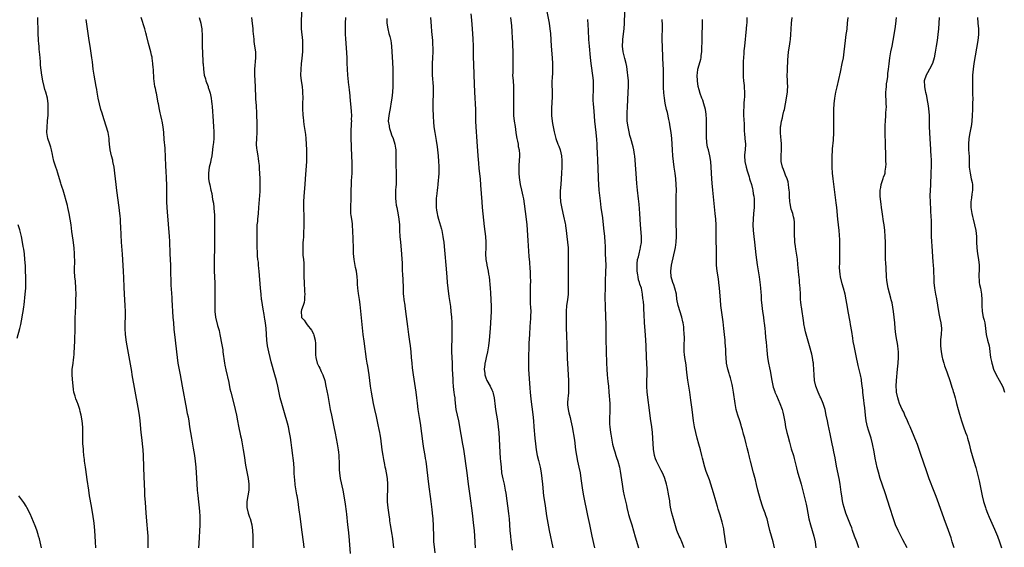
# Model space of a CAD drawing. Units: inches. Extents: x 2625000 to 2628000, y 1479000 to 1482000.
# Drawn here: x 2625415 to 2625757, y 1480009 to 1480192 of the extents above; entities that cross this region are included whole.
import ezdxf

# ---------------------------------------------------------------- set-up
doc = ezdxf.new("R2010")
doc.units = ezdxf.units.IN
doc.header["$MEASUREMENT"] = 0
doc.layers.add('LD26251479_10ft', color=100, linetype='Continuous')

msp = doc.modelspace()

# ---------------------------------------------------------------- linework, layer by layer
at = {"layer": 'LD26251479_10ft'}
for points, elevation in [([(2625512.97, 1480195), (2625512.86, 1480191), (2625512.92, 1480189), (2625513.31, 1480185), (2625513.38, 1480183), (2625513.3, 1480181), (2625513.12, 1480178.88), (2625512.91, 1480176.91), (2625512.73, 1480175), (2625512.68, 1480173), (2625512.89, 1480171), (2625513.19, 1480169), (2625513.36, 1480167.36), (2625513.38, 1480167), (2625513.41, 1480165), (2625513.37, 1480163.37), (2625513.37, 1480162.63), (2625513.39, 1480161), (2625513.47, 1480159.47), (2625513.51, 1480159), (2625513.6, 1480158.4), (2625513.7, 1480157), (2625513.84, 1480155.84), (2625514.28, 1480153), (2625514.36, 1480152.36), (2625514.51, 1480151), (2625514.63, 1480149), (2625514.7, 1480147), (2625514.73, 1480145), (2625514.69, 1480143), (2625514.31, 1480137), (2625514.16, 1480135), (2625513.77, 1480131), (2625513.66, 1480129), (2625513.67, 1480127), (2625513.81, 1480123.81), (2625513.82, 1480123), (2625513.8, 1480122.2), (2625513.81, 1480121), (2625513.78, 1480119.78), (2625513.74, 1480119), (2625513.64, 1480117), (2625513.53, 1480115.53), (2625513.51, 1480115), (2625513.51, 1480114.49), (2625513.41, 1480113), (2625513.44, 1480111.44), (2625513.47, 1480111), (2625513.51, 1480110.49), (2625513.68, 1480109), (2625513.78, 1480107.78), (2625513.82, 1480107), (2625513.85, 1480105), (2625513.86, 1480103), (2625513.89, 1480101), (2625513.93, 1480099.93), (2625513.99, 1480099), (2625514.1, 1480097.9), (2625514.14, 1480097), (2625514.09, 1480096.09), (2625514.09, 1480095), (2625513.93, 1480094.07), (2625513.56, 1480093), (2625513, 1480091.49), (2625512.84, 1480091), (2625512.95, 1480089.05), (2625512.95, 1480089), (2625513, 1480088.91), (2625513.9, 1480087.9), (2625514.45, 1480087), (2625515, 1480086.38), (2625516.53, 1480084.53), (2625517.18, 1480083.18), (2625517.25, 1480082.75), (2625517.69, 1480081), (2625517.83, 1480079.83), (2625517.88, 1480079), (2625517.89, 1480077), (2625517.91, 1480075.91), (2625517.96, 1480075), (2625518.48, 1480073), (2625519, 1480071.88), (2625519.32, 1480071.32), (2625519.87, 1480070.13), (2625520.42, 1480069), (2625521.05, 1480067), (2625521.5, 1480065), (2625522.14, 1480061.86), (2625522.66, 1480059), (2625522.99, 1480057), (2625523.37, 1480055), (2625524.27, 1480051), (2625524.72, 1480048.72), (2625525.43, 1480045), (2625525.74, 1480043), (2625525.84, 1480042.16), (2625525.94, 1480041), (2625525.96, 1480039.96), (2625526.03, 1480039), (2625526.02, 1480038.02), (2625526.07, 1480037), (2625526.08, 1480036.08), (2625526.15, 1480035), (2625526.4, 1480033), (2625527.3, 1480029), (2625527.65, 1480027), (2625528.1, 1480024.1), (2625528.45, 1480021.55), (2625528.62, 1480020.62), (2625529.01, 1480017), (2625529.23, 1480015.23), (2625529.47, 1480013), (2625529.93, 1480007)], 10960), ([(2625571.79, 1480194.21), (2625571.99, 1480191.99), (2625572.2, 1480189), (2625572.43, 1480185.57), (2625572.57, 1480183), (2625572.62, 1480181), (2625572.63, 1480179), (2625572.68, 1480177), (2625572.86, 1480173), (2625573.01, 1480167.01), (2625573.11, 1480165.11), (2625573.27, 1480163), (2625573.39, 1480161), (2625573.43, 1480159.43), (2625573.42, 1480157), (2625573.49, 1480155), (2625573.89, 1480149.89), (2625574.22, 1480145), (2625574.42, 1480142.42), (2625574.6, 1480140.6), (2625574.97, 1480137.03), (2625575.17, 1480134.83), (2625575.57, 1480129), (2625575.75, 1480127), (2625576.43, 1480120.43), (2625576.84, 1480117), (2625577.01, 1480115), (2625576.99, 1480112.99), (2625576.88, 1480111), (2625576.96, 1480109.04), (2625577.29, 1480107.29), (2625577.33, 1480107), (2625577.79, 1480105), (2625577.94, 1480103.94), (2625578.11, 1480103), (2625578.26, 1480101.74), (2625578.34, 1480100.34), (2625578.48, 1480099), (2625578.61, 1480097.39), (2625578.76, 1480095), (2625578.8, 1480092.8), (2625578.78, 1480091), (2625578.69, 1480089), (2625578.58, 1480087), (2625578.44, 1480085), (2625578.11, 1480081), (2625577.9, 1480079), (2625577.58, 1480077), (2625577.11, 1480075), (2625576.69, 1480073.31), (2625576.62, 1480073), (2625576.6, 1480072.6), (2625576.42, 1480071), (2625576.59, 1480069.41), (2625576.66, 1480069), (2625577, 1480067.9), (2625577.35, 1480067), (2625578.43, 1480065), (2625579, 1480063.83), (2625579.3, 1480063.3), (2625579.41, 1480063), (2625579.49, 1480062.51), (2625579.88, 1480061), (2625580, 1480060), (2625580.08, 1480059), (2625580.31, 1480057), (2625581.03, 1480053), (2625581.31, 1480051), (2625581.48, 1480049), (2625581.81, 1480042.19), (2625582, 1480040), (2625582.07, 1480039), (2625582.24, 1480037), (2625582.46, 1480035), (2625582.85, 1480032.85), (2625583.31, 1480031), (2625583.73, 1480029), (2625583.91, 1480027.91), (2625584.85, 1480020.85), (2625585.05, 1480019), (2625585.35, 1480015), (2625585.54, 1480013), (2625585.67, 1480011.67), (2625586.12, 1480008.12)], 11000), ([(2625598.12, 1480195), (2625598.94, 1480190.94), (2625599.24, 1480189), (2625599.39, 1480187.39), (2625599.63, 1480183), (2625599.99, 1480179), (2625600.11, 1480177), (2625600.1, 1480176.1), (2625600.14, 1480175), (2625600.13, 1480173.87), (2625599.95, 1480171.95), (2625599.92, 1480171), (2625599.92, 1480170.08), (2625599.89, 1480169), (2625599.94, 1480167.94), (2625599.95, 1480167), (2625599.94, 1480166.06), (2625599.97, 1480165), (2625599.91, 1480163.91), (2625599.71, 1480161), (2625599.74, 1480159), (2625600.01, 1480157), (2625600.14, 1480156.14), (2625600.74, 1480153.26), (2625600.82, 1480152.82), (2625601.31, 1480151), (2625602.02, 1480149), (2625602.3, 1480148.3), (2625602.77, 1480147), (2625603, 1480146.02), (2625603.19, 1480145), (2625603.3, 1480143.3), (2625603.3, 1480141), (2625603.27, 1480139), (2625603.16, 1480137), (2625602.98, 1480135), (2625602.8, 1480132.8), (2625602.76, 1480131), (2625602.9, 1480129), (2625603.35, 1480126.65), (2625603.98, 1480123.98), (2625604.49, 1480121.51), (2625604.58, 1480121), (2625604.63, 1480120.63), (2625604.9, 1480119), (2625605.14, 1480117), (2625605.35, 1480115), (2625605.51, 1480113), (2625605.59, 1480111), (2625605.6, 1480109), (2625605.59, 1480103), (2625605.56, 1480099), (2625605.5, 1480097), (2625605.31, 1480095), (2625605.02, 1480093), (2625604.84, 1480091), (2625604.82, 1480089), (2625604.9, 1480084.9), (2625604.96, 1480083), (2625605.12, 1480079), (2625605.25, 1480074.75), (2625605.41, 1480071), (2625605.61, 1480067), (2625605.66, 1480065), (2625605.63, 1480063.63), (2625605.64, 1480063), (2625605.51, 1480061.51), (2625605.49, 1480061), (2625605.35, 1480059), (2625605.37, 1480058.63), (2625605.51, 1480057), (2625605.82, 1480055.82), (2625605.97, 1480055), (2625606.2, 1480054.2), (2625606.49, 1480053), (2625606.91, 1480051), (2625607.7, 1480046.3), (2625608.14, 1480043), (2625608.43, 1480041), (2625608.82, 1480039), (2625609.26, 1480037), (2625609.66, 1480035), (2625609.98, 1480033), (2625610.53, 1480029), (2625610.88, 1480027), (2625612.24, 1480020.24), (2625612.93, 1480017.07), (2625613.77, 1480013), (2625614.7, 1480009)], 11020), ([(2625645.86, 1480009), (2625645.01, 1480011.01), (2625644.39, 1480012.39), (2625644.09, 1480013), (2625643.3, 1480015), (2625641.83, 1480019.83), (2625641.5, 1480021), (2625641.06, 1480023.06), (2625640.81, 1480024.81), (2625640.78, 1480025.22), (2625640.53, 1480027), (2625640.27, 1480028.27), (2625640.17, 1480029), (2625639.93, 1480030.07), (2625639.7, 1480031), (2625639.11, 1480033), (2625639, 1480033.32), (2625638.26, 1480035), (2625637.85, 1480035.85), (2625637.21, 1480037), (2625636.18, 1480039), (2625635.86, 1480039.86), (2625635.52, 1480041), (2625635.2, 1480043.2), (2625634.97, 1480047), (2625634.81, 1480049), (2625634.58, 1480051), (2625634.17, 1480053.83), (2625633.85, 1480055.85), (2625633.58, 1480058.42), (2625633.43, 1480059.43), (2625633.01, 1480063), (2625632.87, 1480065), (2625632.88, 1480067), (2625632.96, 1480069), (2625632.96, 1480071), (2625632.78, 1480075), (2625632.63, 1480079), (2625632.54, 1480081), (2625632.33, 1480084.33), (2625632.09, 1480087), (2625632.02, 1480088.02), (2625631.96, 1480089), (2625631.92, 1480090.08), (2625631.8, 1480091.8), (2625631.76, 1480093), (2625631.69, 1480094.31), (2625631.62, 1480095), (2625631.51, 1480095.51), (2625631.37, 1480097), (2625630.95, 1480099), (2625630.43, 1480100.43), (2625630.34, 1480101), (2625629.99, 1480101.99), (2625629.83, 1480103), (2625629.67, 1480103.67), (2625629.52, 1480105), (2625629.45, 1480107), (2625629.53, 1480107.53), (2625629.66, 1480109), (2625629.91, 1480109.91), (2625630.14, 1480111), (2625630.59, 1480112.59), (2625630.67, 1480113), (2625630.68, 1480113.32), (2625631, 1480114.93), (2625631.01, 1480115.01), (2625631.03, 1480117), (2625630.66, 1480121), (2625630.37, 1480125), (2625630.16, 1480128.16), (2625629.99, 1480129.99), (2625629.62, 1480133), (2625629.38, 1480135.38), (2625629.16, 1480138.84), (2625628.69, 1480145), (2625628.62, 1480145.38), (2625628.38, 1480147), (2625628.12, 1480148.12), (2625627.26, 1480151), (2625627, 1480152.06), (2625626.74, 1480153.26), (2625626.39, 1480155), (2625626.07, 1480157), (2625626.05, 1480157.95), (2625625.98, 1480159), (2625626.01, 1480160.01), (2625626.14, 1480161.86), (2625626.37, 1480167), (2625626.44, 1480169), (2625626.44, 1480171), (2625626.29, 1480173), (2625626.17, 1480173.83), (2625625.93, 1480175.94), (2625625.69, 1480177), (2625625.22, 1480178.78), (2625625.15, 1480179.15), (2625624.69, 1480181), (2625624.44, 1480183), (2625624.5, 1480185), (2625624.57, 1480185.43), (2625624.94, 1480189.06), (2625625.06, 1480190.94), (2625625.18, 1480194.82)], 11040), ([(2625441.58, 1480009), (2625441.51, 1480011), (2625441.41, 1480013), (2625441.26, 1480015), (2625441, 1480017.52), (2625440.58, 1480020.59), (2625440.03, 1480024.03), (2625439.56, 1480026.44), (2625439.47, 1480027), (2625439.17, 1480029), (2625438.67, 1480032.67), (2625438.14, 1480036.14), (2625438, 1480037), (2625437.7, 1480039), (2625437.64, 1480039.65), (2625437.48, 1480041), (2625437.33, 1480042.67), (2625437.3, 1480043.3), (2625437.16, 1480045), (2625437.11, 1480047), (2625437.15, 1480049), (2625437.12, 1480050.88), (2625436.91, 1480053), (2625436.56, 1480055), (2625436.21, 1480056.21), (2625436.08, 1480057), (2625435.64, 1480058.36), (2625435.37, 1480059), (2625435.24, 1480059.24), (2625435, 1480059.9), (2625434.65, 1480060.65), (2625434.46, 1480061.54), (2625434.03, 1480063), (2625433.88, 1480063.88), (2625433.51, 1480067.51), (2625433.38, 1480069), (2625433.41, 1480070.59), (2625433.43, 1480071), (2625433.53, 1480071.53), (2625433.72, 1480073), (2625433.85, 1480074.15), (2625434, 1480075), (2625434.1, 1480076.1), (2625434.26, 1480079), (2625434.31, 1480080.31), (2625434.39, 1480081.61), (2625434.41, 1480084.41), (2625434.44, 1480085.56), (2625434.44, 1480087), (2625434.45, 1480088.45), (2625434.54, 1480091), (2625434.63, 1480092.63), (2625434.72, 1480095), (2625434.76, 1480097), (2625434.73, 1480099), (2625434.52, 1480101.48), (2625434.33, 1480103), (2625434.21, 1480105), (2625434.21, 1480105.79), (2625434.3, 1480108.3), (2625434.3, 1480109), (2625434.27, 1480109.73), (2625434.24, 1480111), (2625434.06, 1480113), (2625433.72, 1480115.73), (2625433.33, 1480118.67), (2625433.04, 1480121), (2625432.76, 1480123), (2625432.4, 1480125), (2625431.94, 1480127), (2625431.75, 1480127.75), (2625430.26, 1480133), (2625429.95, 1480133.95), (2625429.65, 1480135), (2625429.48, 1480135.48), (2625429.04, 1480137), (2625428.42, 1480139), (2625428.06, 1480140.06), (2625427.77, 1480141), (2625427.1, 1480143.1), (2625426.7, 1480144.7), (2625426.56, 1480145.44), (2625426.23, 1480147), (2625425.95, 1480147.95), (2625425.61, 1480149), (2625424.91, 1480151), (2625424.6, 1480153), (2625424.68, 1480155), (2625424.87, 1480156.87), (2625424.88, 1480157.12), (2625425.05, 1480159.05), (2625425.13, 1480161), (2625425.08, 1480163), (2625424.8, 1480165), (2625424.28, 1480167), (2625423.98, 1480167.98), (2625423.72, 1480169), (2625423.26, 1480171), (2625422.91, 1480172.91), (2625422.65, 1480174.65), (2625422.46, 1480176.46), (2625422.4, 1480177.6), (2625422.29, 1480179), (2625422.16, 1480180.16), (2625422.12, 1480181), (2625422.01, 1480182.01), (2625421.93, 1480183), (2625421.85, 1480183.85), (2625421.76, 1480185), (2625421.62, 1480187.62), (2625421.44, 1480193)], 10910), ([(2625459.77, 1480009), (2625459.8, 1480011), (2625459.75, 1480013), (2625459.59, 1480015.59), (2625459.46, 1480017), (2625459.15, 1480021), (2625458.82, 1480024.82), (2625458.67, 1480027), (2625458.6, 1480028.6), (2625458.42, 1480033.58), (2625458.27, 1480037), (2625458.18, 1480041), (2625458.07, 1480043), (2625457.86, 1480045), (2625457.69, 1480046.31), (2625457.37, 1480049), (2625457, 1480053), (2625456.74, 1480055), (2625456.3, 1480057.7), (2625455.3, 1480063.3), (2625454.27, 1480069), (2625454.09, 1480070.09), (2625453.2, 1480075.2), (2625452.32, 1480080.32), (2625451.97, 1480083), (2625451.82, 1480085), (2625451.8, 1480087), (2625451.88, 1480089), (2625451.9, 1480091), (2625451.82, 1480093), (2625451.52, 1480097), (2625451.42, 1480099.42), (2625451.33, 1480102.67), (2625451.22, 1480105), (2625450.84, 1480110.84), (2625450.55, 1480115), (2625450.4, 1480117.6), (2625450.3, 1480120.3), (2625450.2, 1480121.8), (2625450.15, 1480123), (2625450.09, 1480124.09), (2625449.99, 1480125), (2625449.76, 1480127), (2625448.94, 1480132.94), (2625448.67, 1480135), (2625448.22, 1480139), (2625447.95, 1480141), (2625447.57, 1480143), (2625447.47, 1480143.47), (2625447.07, 1480145), (2625446.6, 1480147), (2625446.37, 1480149), (2625446.26, 1480150.26), (2625446.22, 1480151), (2625445.87, 1480153), (2625445.25, 1480155.25), (2625444.52, 1480157.48), (2625444.03, 1480159), (2625443.8, 1480159.8), (2625443.41, 1480161), (2625442.86, 1480163), (2625442.46, 1480165), (2625442.13, 1480167), (2625441.95, 1480167.95), (2625441.77, 1480169), (2625441.36, 1480171), (2625440.99, 1480173), (2625440.75, 1480175), (2625440.48, 1480177.52), (2625440.29, 1480179), (2625439.6, 1480183), (2625439.3, 1480185), (2625438.3, 1480192.3)], 10920), ([(2625477.42, 1480009), (2625477.51, 1480010.49), (2625477.84, 1480017), (2625477.83, 1480018.17), (2625477.84, 1480019), (2625477.82, 1480019.82), (2625477.68, 1480021.68), (2625477.1, 1480027.1), (2625476.96, 1480028.96), (2625476.72, 1480033.28), (2625476.6, 1480035), (2625476.44, 1480037), (2625476.24, 1480039), (2625475.98, 1480041), (2625475.57, 1480043.57), (2625474.94, 1480047), (2625474.6, 1480049), (2625474.3, 1480051), (2625473.97, 1480053), (2625473.74, 1480054.26), (2625473.49, 1480055.49), (2625473.21, 1480057), (2625471.66, 1480065), (2625470.97, 1480068.97), (2625470.22, 1480073), (2625469.92, 1480075), (2625469.68, 1480077), (2625469.23, 1480081), (2625468.85, 1480084.85), (2625468.66, 1480087), (2625468.51, 1480089), (2625468.16, 1480095), (2625468.07, 1480096.07), (2625468.01, 1480097), (2625467.84, 1480099), (2625467.8, 1480099.8), (2625467.75, 1480101), (2625467.71, 1480105), (2625467.66, 1480107), (2625467.47, 1480111), (2625467.32, 1480115.32), (2625467.23, 1480117), (2625466.52, 1480125.48), (2625466.36, 1480127), (2625466.22, 1480129), (2625466.23, 1480131), (2625466.29, 1480133), (2625466.28, 1480135), (2625466.19, 1480137), (2625466.01, 1480140.01), (2625465.96, 1480141), (2625465.83, 1480145), (2625465.71, 1480147), (2625465.66, 1480147.66), (2625465.35, 1480150.65), (2625465.18, 1480153), (2625464.98, 1480155), (2625464.63, 1480157), (2625464.53, 1480157.47), (2625464.18, 1480159), (2625463.93, 1480159.93), (2625463.71, 1480161), (2625463.32, 1480163), (2625463.29, 1480163.29), (2625462.66, 1480166.66), (2625462.54, 1480167), (2625462.3, 1480168.3), (2625462.12, 1480169), (2625461.77, 1480171.77), (2625461.71, 1480173), (2625461.64, 1480173.64), (2625461.59, 1480175), (2625461.53, 1480175.53), (2625461.44, 1480177), (2625461.21, 1480178.79), (2625461.15, 1480179.15), (2625461, 1480179.87), (2625460.72, 1480181), (2625459.89, 1480183.89), (2625459.22, 1480186.78), (2625459, 1480187.66), (2625458.63, 1480189), (2625457.39, 1480193)], 10930), ([(2625477.49, 1480193), (2625478.04, 1480191), (2625478.19, 1480190.19), (2625478.38, 1480189), (2625478.43, 1480188.43), (2625478.52, 1480187), (2625478.55, 1480182.55), (2625478.6, 1480181), (2625478.79, 1480177.21), (2625478.84, 1480176.84), (2625478.94, 1480175), (2625479.26, 1480173), (2625479.68, 1480171.68), (2625479.83, 1480171), (2625480.56, 1480169), (2625480.66, 1480168.66), (2625481, 1480167.71), (2625481.24, 1480167), (2625481.32, 1480166.68), (2625481.66, 1480165), (2625481.78, 1480163.79), (2625481.89, 1480163), (2625481.97, 1480162.03), (2625482.33, 1480157), (2625482.5, 1480155), (2625482.61, 1480153.39), (2625482.62, 1480153), (2625482.6, 1480152.6), (2625482.56, 1480151), (2625482.43, 1480149.57), (2625482.25, 1480148.25), (2625482.01, 1480145.99), (2625481.84, 1480145), (2625481.5, 1480143.5), (2625481.37, 1480142.63), (2625480.93, 1480141), (2625480.69, 1480139), (2625480.78, 1480137), (2625481, 1480135.67), (2625481.16, 1480134.84), (2625481.55, 1480133), (2625481.84, 1480131.84), (2625482.16, 1480129.84), (2625482.49, 1480128.49), (2625482.63, 1480127), (2625482.7, 1480125.3), (2625482.76, 1480124.76), (2625482.81, 1480116.81), (2625482.77, 1480113), (2625482.65, 1480109), (2625482.65, 1480107), (2625482.72, 1480105), (2625482.9, 1480100.9), (2625482.94, 1480099), (2625482.92, 1480091), (2625483.11, 1480089), (2625483.86, 1480086.14), (2625484.41, 1480084.41), (2625484.71, 1480083), (2625485.36, 1480079.36), (2625485.65, 1480077.65), (2625485.75, 1480077), (2625486.29, 1480073), (2625486.39, 1480072.39), (2625486.71, 1480070.71), (2625487.73, 1480066.27), (2625488.18, 1480064.18), (2625488.46, 1480063), (2625489.38, 1480059.38), (2625489.96, 1480057), (2625490.42, 1480055), (2625490.82, 1480053), (2625491.16, 1480051.16), (2625491.83, 1480047.83), (2625492.02, 1480047), (2625492.28, 1480045.72), (2625492.78, 1480043), (2625493.09, 1480041), (2625493.6, 1480037.6), (2625493.89, 1480035.89), (2625494.44, 1480033), (2625494.74, 1480031), (2625494.77, 1480029), (2625494.42, 1480027), (2625494, 1480025), (2625493.98, 1480023), (2625494.49, 1480021), (2625495, 1480019.58), (2625495.17, 1480019.17), (2625495.77, 1480017), (2625496.02, 1480015), (2625496.1, 1480013), (2625496.11, 1480011), (2625496.11, 1480009)], 10940), ([(2625513.89, 1480009), (2625513.76, 1480010.24), (2625513.17, 1480015.17), (2625512.68, 1480019), (2625512.13, 1480023), (2625511.83, 1480025), (2625511.49, 1480027), (2625511.4, 1480027.4), (2625510.86, 1480030.86), (2625510.66, 1480032.66), (2625510.59, 1480033.41), (2625510.49, 1480035), (2625510.42, 1480036.42), (2625510.3, 1480038.3), (2625510.13, 1480040.13), (2625510.04, 1480041), (2625509.7, 1480043.7), (2625509.46, 1480045.46), (2625509.2, 1480047.2), (2625508.88, 1480049), (2625508.45, 1480051), (2625508.16, 1480052.16), (2625507.93, 1480053), (2625507.36, 1480055), (2625506.13, 1480059), (2625505.59, 1480061), (2625504.75, 1480065), (2625504.27, 1480067), (2625503.75, 1480069), (2625502.47, 1480073.53), (2625502.09, 1480075), (2625501.61, 1480077), (2625501.24, 1480079), (2625501, 1480081), (2625500.7, 1480085), (2625500.5, 1480087), (2625500.3, 1480088.3), (2625500.21, 1480089), (2625500.05, 1480089.95), (2625499.71, 1480091.71), (2625499.26, 1480094.74), (2625499.17, 1480095.17), (2625498.97, 1480096.97), (2625498.77, 1480099), (2625498.26, 1480105), (2625498.18, 1480105.82), (2625498.1, 1480107), (2625498.05, 1480108.05), (2625497.9, 1480109), (2625497.73, 1480110.27), (2625497.68, 1480111.68), (2625497.58, 1480113), (2625497.56, 1480115.56), (2625497.61, 1480118.39), (2625497.56, 1480119.56), (2625497.66, 1480121), (2625497.82, 1480122.18), (2625497.86, 1480123), (2625498.08, 1480125), (2625498.23, 1480127), (2625498.6, 1480132.6), (2625498.68, 1480135), (2625498.68, 1480137), (2625498.58, 1480139), (2625498.45, 1480140.45), (2625498.37, 1480141.63), (2625498.22, 1480143), (2625498.04, 1480144.04), (2625497.93, 1480145), (2625497.75, 1480146.25), (2625497.61, 1480147), (2625497.54, 1480147.54), (2625497.43, 1480149), (2625497.45, 1480151), (2625497.57, 1480153), (2625497.6, 1480154.4), (2625497.67, 1480155.67), (2625497.6, 1480157), (2625497.49, 1480158.51), (2625497.49, 1480159), (2625497.46, 1480159.46), (2625497.37, 1480162.63), (2625497.28, 1480163.28), (2625497.2, 1480165), (2625497.06, 1480169), (2625496.91, 1480171), (2625496.77, 1480173.23), (2625496.81, 1480175), (2625497.17, 1480179), (2625497.13, 1480181), (2625496.86, 1480183), (2625496.63, 1480184.63), (2625496.56, 1480185.44), (2625496.25, 1480188.25), (2625496.19, 1480189), (2625495.87, 1480191.87), (2625495.75, 1480193)], 10950), ([(2625545, 1480009), (2625544.83, 1480011), (2625544.59, 1480013), (2625544.52, 1480013.48), (2625544.27, 1480015), (2625543.92, 1480017), (2625543.71, 1480018.29), (2625543.61, 1480019), (2625543.57, 1480019.57), (2625543.1, 1480022.9), (2625542.9, 1480024.9), (2625542.87, 1480027), (2625542.93, 1480029), (2625542.94, 1480031), (2625542.83, 1480033), (2625542.51, 1480035), (2625542.23, 1480036.23), (2625542.09, 1480037), (2625541.88, 1480037.88), (2625541.57, 1480039.57), (2625541.34, 1480041), (2625541.03, 1480043), (2625540.49, 1480047), (2625540.3, 1480048.3), (2625540.17, 1480049), (2625539.96, 1480050.04), (2625539.66, 1480051.66), (2625539, 1480054.58), (2625538.41, 1480057), (2625537.96, 1480059), (2625537.59, 1480061), (2625537.27, 1480063), (2625536.99, 1480065), (2625536.75, 1480067), (2625536.48, 1480069), (2625535.98, 1480071.98), (2625535.8, 1480073), (2625535.58, 1480074.42), (2625534.7, 1480080.7), (2625534.43, 1480083), (2625533.37, 1480093.37), (2625533.12, 1480095.12), (2625532.78, 1480097.22), (2625532.58, 1480099), (2625532.49, 1480100.49), (2625532.45, 1480101.55), (2625532.33, 1480103), (2625532.04, 1480105), (2625531.8, 1480106.2), (2625531.32, 1480109), (2625531.1, 1480111.1), (2625531, 1480113), (2625530.79, 1480119), (2625530.71, 1480120.71), (2625530.65, 1480121.35), (2625530.44, 1480123), (2625530.23, 1480124.23), (2625530.17, 1480125), (2625530.16, 1480125.84), (2625530.1, 1480127), (2625530.26, 1480130.26), (2625530.29, 1480132.29), (2625530.29, 1480133), (2625530.33, 1480135), (2625530.39, 1480136.39), (2625530.48, 1480137.52), (2625530.55, 1480139), (2625530.59, 1480140.59), (2625530.61, 1480141), (2625530.57, 1480143), (2625530.49, 1480144.49), (2625530.35, 1480148.35), (2625530.22, 1480151), (2625530.2, 1480152.2), (2625530.2, 1480153), (2625530.4, 1480156.4), (2625530.43, 1480157), (2625530.41, 1480157.59), (2625530.43, 1480159), (2625530.36, 1480160.36), (2625530.21, 1480161.79), (2625530.02, 1480164.02), (2625529.72, 1480167), (2625529.63, 1480167.63), (2625529.5, 1480169), (2625529.44, 1480169.44), (2625529.11, 1480173), (2625528.96, 1480175), (2625528.86, 1480177.14), (2625528.81, 1480179), (2625528.72, 1480180.72), (2625528.38, 1480185.62), (2625528.3, 1480187), (2625528.22, 1480189), (2625528.26, 1480191), (2625528.37, 1480193)], 10970), ([(2625542.57, 1480192.57), (2625542.65, 1480191), (2625542.99, 1480188.99), (2625543.36, 1480187.36), (2625543.66, 1480186.34), (2625543.96, 1480185), (2625544.08, 1480184.08), (2625544.26, 1480183), (2625544.41, 1480181), (2625544.6, 1480177.4), (2625544.69, 1480175), (2625544.7, 1480171), (2625544.68, 1480169), (2625544.56, 1480167), (2625544.33, 1480165), (2625544.05, 1480163), (2625543.9, 1480162.1), (2625543.29, 1480159), (2625543.13, 1480157), (2625543.38, 1480155.38), (2625543.42, 1480155), (2625543.58, 1480154.42), (2625544.03, 1480153), (2625544.28, 1480152.28), (2625544.76, 1480151), (2625545.37, 1480149), (2625545.59, 1480147.59), (2625545.69, 1480147), (2625545.78, 1480145), (2625545.79, 1480141), (2625545.82, 1480139.82), (2625545.83, 1480138.17), (2625545.86, 1480137), (2625545.82, 1480135), (2625545.77, 1480134.23), (2625545.68, 1480133), (2625545.62, 1480131.62), (2625545.62, 1480131), (2625545.68, 1480130.32), (2625545.74, 1480129), (2625545.87, 1480127.87), (2625546.03, 1480127), (2625546.52, 1480124.52), (2625546.78, 1480123), (2625546.97, 1480121), (2625547.05, 1480119), (2625547.16, 1480117), (2625547.34, 1480115), (2625547.72, 1480111), (2625547.86, 1480109), (2625547.9, 1480107.9), (2625547.94, 1480106.06), (2625547.97, 1480105), (2625548.04, 1480104.04), (2625548.15, 1480101.85), (2625548.21, 1480101), (2625548.25, 1480100.25), (2625548.25, 1480099), (2625548.32, 1480097), (2625548.37, 1480096.37), (2625548.55, 1480095), (2625548.86, 1480093.14), (2625548.88, 1480092.88), (2625549.14, 1480091), (2625549.75, 1480085.75), (2625550.11, 1480083), (2625550.5, 1480080.5), (2625550.71, 1480079), (2625550.92, 1480077), (2625551.08, 1480075), (2625551.28, 1480073), (2625551.46, 1480071.46), (2625551.81, 1480069), (2625552.71, 1480063), (2625552.94, 1480061.06), (2625553.12, 1480059.12), (2625553.36, 1480057), (2625553.6, 1480055.6), (2625553.81, 1480054.19), (2625554.18, 1480052.18), (2625554.66, 1480048.66), (2625555.11, 1480045), (2625555.37, 1480043.37), (2625555.81, 1480041), (2625555.96, 1480039.95), (2625556.11, 1480039), (2625557.07, 1480031), (2625557.84, 1480025), (2625558.24, 1480022.24), (2625558.39, 1480021), (2625558.55, 1480019), (2625558.65, 1480016.65), (2625558.77, 1480012.77), (2625558.86, 1480011), (2625559, 1480009.3), (2625559.22, 1480007.22)], 10980), ([(2625557.82, 1480193), (2625557.99, 1480189.99), (2625558.15, 1480188.15), (2625558.28, 1480187), (2625558.41, 1480185), (2625558.54, 1480181), (2625558.5, 1480179), (2625558.38, 1480177), (2625558.31, 1480175), (2625558.38, 1480173), (2625558.69, 1480169), (2625558.73, 1480167), (2625558.57, 1480163), (2625558.56, 1480161.44), (2625558.65, 1480158.65), (2625558.77, 1480156.77), (2625558.96, 1480155), (2625559.25, 1480153), (2625559.59, 1480151), (2625559.69, 1480150.31), (2625560.06, 1480148.06), (2625560.19, 1480147), (2625560.4, 1480145), (2625560.57, 1480143), (2625560.68, 1480141.32), (2625560.68, 1480139), (2625560.6, 1480137.4), (2625560.47, 1480136.47), (2625560.32, 1480135), (2625560.17, 1480133.83), (2625560.04, 1480133), (2625559.93, 1480131.93), (2625559.8, 1480131), (2625559.73, 1480130.27), (2625559.7, 1480129), (2625559.78, 1480127.78), (2625559.78, 1480127), (2625559.88, 1480126.12), (2625560.05, 1480125), (2625560.24, 1480124.24), (2625560.52, 1480123), (2625561.55, 1480119.55), (2625561.69, 1480119), (2625562.1, 1480117), (2625562.19, 1480116.19), (2625562.38, 1480115), (2625562.53, 1480113.47), (2625562.72, 1480111), (2625563.09, 1480107), (2625563.4, 1480103), (2625563.57, 1480101), (2625563.79, 1480099), (2625564.17, 1480096.17), (2625564.67, 1480092.67), (2625564.87, 1480091), (2625565.04, 1480089), (2625565.14, 1480087.14), (2625565.18, 1480085.18), (2625565.17, 1480083.17), (2625565.12, 1480081), (2625565.05, 1480079), (2625565.05, 1480077), (2625565.24, 1480073), (2625565.31, 1480071), (2625565.48, 1480067.48), (2625565.57, 1480066.43), (2625565.65, 1480065), (2625565.77, 1480063.77), (2625565.91, 1480063), (2625566.02, 1480062.02), (2625566.2, 1480061), (2625566.26, 1480060.26), (2625566.6, 1480057), (2625567.01, 1480054.99), (2625567.5, 1480053), (2625567.75, 1480051.75), (2625567.89, 1480051), (2625568.32, 1480048.32), (2625568.93, 1480044.93), (2625569.21, 1480043.21), (2625570.37, 1480035), (2625570.85, 1480031), (2625571.47, 1480027), (2625572.26, 1480021), (2625572.74, 1480016.74), (2625572.92, 1480015), (2625573.08, 1480013), (2625573.31, 1480009)], 10990), ([(2625585.55, 1480193), (2625585.78, 1480191), (2625585.83, 1480190.17), (2625586, 1480188), (2625586.09, 1480185.91), (2625586.21, 1480184.21), (2625586.38, 1480180.38), (2625586.4, 1480179), (2625586.39, 1480177), (2625586.3, 1480175), (2625586.29, 1480173.71), (2625586.27, 1480173), (2625586.41, 1480171), (2625586.59, 1480169), (2625586.62, 1480167), (2625586.58, 1480165.42), (2625586.58, 1480164.58), (2625586.54, 1480161.46), (2625586.57, 1480160.57), (2625586.58, 1480159), (2625586.81, 1480157), (2625587.16, 1480155.16), (2625587.42, 1480153), (2625587.58, 1480151.58), (2625587.7, 1480151), (2625587.99, 1480150.01), (2625588.16, 1480149), (2625588.25, 1480148.25), (2625588.57, 1480147), (2625588.63, 1480145.37), (2625588.63, 1480145), (2625588.42, 1480141.58), (2625588.4, 1480141), (2625588.43, 1480140.43), (2625588.42, 1480139), (2625588.54, 1480137.46), (2625588.64, 1480136.63), (2625588.92, 1480135), (2625589.39, 1480133), (2625589.81, 1480131), (2625589.99, 1480129.99), (2625590.26, 1480128.26), (2625590.96, 1480123), (2625591.16, 1480121), (2625591.53, 1480115.53), (2625591.83, 1480111.83), (2625591.95, 1480110.05), (2625592.12, 1480108.12), (2625592.25, 1480105.75), (2625592.31, 1480105), (2625592.41, 1480103), (2625592.44, 1480101.56), (2625592.43, 1480101), (2625592.39, 1480100.39), (2625592.34, 1480097.66), (2625592.31, 1480097), (2625592.35, 1480096.35), (2625592.36, 1480095), (2625592.41, 1480093.59), (2625592.51, 1480092.51), (2625592.54, 1480091), (2625592.5, 1480089.5), (2625592.5, 1480089), (2625592.49, 1480088.49), (2625592.29, 1480085.71), (2625592.11, 1480083), (2625591.94, 1480079.94), (2625591.91, 1480078.09), (2625591.81, 1480075.81), (2625591.76, 1480073), (2625591.83, 1480071), (2625592.3, 1480064.3), (2625592.37, 1480063), (2625592.57, 1480060.57), (2625593.24, 1480055.24), (2625593.5, 1480053), (2625593.69, 1480051), (2625594.02, 1480047), (2625594.2, 1480045), (2625594.45, 1480043), (2625594.83, 1480041), (2625595.26, 1480039.26), (2625595.78, 1480037), (2625596.13, 1480035), (2625596.41, 1480033), (2625596.65, 1480031), (2625597.02, 1480026.98), (2625597.29, 1480025), (2625597.53, 1480023.53), (2625598.05, 1480020.05), (2625599, 1480015), (2625600.22, 1480009)], 11010), ([(2625612.29, 1480192.29), (2625612.5, 1480188.5), (2625612.64, 1480185.36), (2625612.81, 1480183), (2625613.13, 1480179.13), (2625613.36, 1480177), (2625614.06, 1480172.06), (2625614.18, 1480171), (2625614.22, 1480169.78), (2625614.27, 1480169), (2625614.18, 1480167), (2625614.12, 1480166.12), (2625614.1, 1480165), (2625614.11, 1480164.11), (2625614.2, 1480163), (2625614.44, 1480160.44), (2625614.71, 1480157), (2625615.12, 1480153), (2625615.33, 1480150.67), (2625615.45, 1480149), (2625615.52, 1480147.52), (2625615.59, 1480146.41), (2625615.75, 1480143), (2625615.82, 1480141), (2625615.92, 1480137), (2625616.03, 1480135), (2625616.21, 1480133), (2625616.63, 1480129.37), (2625616.93, 1480127), (2625617.41, 1480123.41), (2625617.85, 1480119.85), (2625618.13, 1480117), (2625618.29, 1480115), (2625618.35, 1480113.65), (2625618.42, 1480111), (2625618.57, 1480107), (2625618.56, 1480104.56), (2625618.38, 1480101.62), (2625618.37, 1480100.37), (2625618.34, 1480099), (2625618.33, 1480096.33), (2625618.33, 1480095), (2625618.39, 1480093.61), (2625618.39, 1480092.39), (2625618.55, 1480089.45), (2625618.55, 1480088.55), (2625618.59, 1480087), (2625618.6, 1480083), (2625618.63, 1480081.37), (2625618.88, 1480073), (2625618.97, 1480071), (2625619.11, 1480069), (2625619.32, 1480066.68), (2625619.5, 1480065), (2625619.68, 1480063), (2625619.98, 1480059), (2625619.98, 1480058.02), (2625620.01, 1480057), (2625619.98, 1480055.98), (2625619.87, 1480054.13), (2625619.85, 1480053), (2625619.92, 1480051.92), (2625619.96, 1480051), (2625620.25, 1480049), (2625620.37, 1480048.37), (2625620.6, 1480047), (2625620.98, 1480044.98), (2625621.36, 1480043.36), (2625621.47, 1480043), (2625621.74, 1480042.26), (2625622.12, 1480041), (2625622.3, 1480040.3), (2625622.81, 1480039), (2625623.31, 1480037), (2625623.55, 1480035.55), (2625624.26, 1480031), (2625624.67, 1480028.67), (2625625, 1480027), (2625625.74, 1480023.74), (2625625.89, 1480023), (2625626.36, 1480021), (2625626.49, 1480020.49), (2625626.95, 1480019), (2625627.6, 1480017), (2625628.79, 1480012.79), (2625629.92, 1480009)], 11030), ([(2625660.54, 1480009), (2625660.46, 1480009.54), (2625660.15, 1480011), (2625659.92, 1480013), (2625659.71, 1480014.29), (2625659.58, 1480015.58), (2625659.24, 1480017), (2625659, 1480017.91), (2625658.31, 1480020.31), (2625657.64, 1480022.36), (2625657.35, 1480023.35), (2625657, 1480024.45), (2625656.76, 1480025.24), (2625655.99, 1480027.99), (2625655.07, 1480031.07), (2625654.58, 1480032.58), (2625653.47, 1480035.47), (2625652.96, 1480036.96), (2625652.12, 1480040.12), (2625651.95, 1480041), (2625651.45, 1480043), (2625650.9, 1480044.9), (2625650.32, 1480047), (2625649.84, 1480049), (2625649.42, 1480051), (2625649.07, 1480053), (2625648.57, 1480057), (2625648.14, 1480060.14), (2625647.72, 1480063), (2625647.08, 1480067.08), (2625646.84, 1480068.84), (2625646.61, 1480071), (2625646.45, 1480072.44), (2625646.07, 1480075), (2625645.98, 1480075.98), (2625645.86, 1480077), (2625645.85, 1480079), (2625645.86, 1480079.86), (2625645.9, 1480081), (2625645.89, 1480082.11), (2625645.86, 1480083), (2625645.72, 1480085), (2625645.65, 1480085.65), (2625645.44, 1480087), (2625645.37, 1480087.37), (2625644.98, 1480089), (2625643.67, 1480093), (2625643.28, 1480095.28), (2625643.11, 1480097), (2625642.62, 1480099), (2625642.19, 1480100.19), (2625641.85, 1480101), (2625641.26, 1480103), (2625641.15, 1480105), (2625641.43, 1480107), (2625642.8, 1480113.2), (2625643.07, 1480115), (2625643.18, 1480117), (2625643.12, 1480118.88), (2625643.01, 1480121), (2625642.99, 1480123), (2625642.99, 1480124.99), (2625642.98, 1480127), (2625643, 1480129), (2625643.07, 1480131), (2625643.1, 1480133), (2625643.06, 1480135), (2625642.91, 1480137), (2625642.65, 1480139), (2625642.37, 1480141), (2625642.11, 1480143), (2625641.91, 1480145), (2625641.78, 1480147), (2625641.67, 1480149), (2625641.51, 1480151), (2625641.26, 1480153), (2625640.96, 1480155), (2625640.68, 1480156.68), (2625640.49, 1480157.51), (2625639.98, 1480159.98), (2625639.71, 1480161), (2625639.23, 1480163.23), (2625638.97, 1480165), (2625638.79, 1480166.79), (2625638.67, 1480168.67), (2625638.68, 1480169.32), (2625638.64, 1480171), (2625638.64, 1480173), (2625638.58, 1480175), (2625638.49, 1480176.49), (2625638.39, 1480179), (2625638.24, 1480183), (2625638.19, 1480185), (2625638.25, 1480190.25), (2625638.23, 1480192.23)], 11050), ([(2625677.18, 1480009), (2625676.68, 1480011), (2625676.11, 1480013), (2625675.58, 1480015), (2625675.12, 1480017), (2625674.59, 1480019), (2625674.2, 1480020.2), (2625673.89, 1480021), (2625673.23, 1480022.77), (2625673, 1480023.46), (2625672.33, 1480025.67), (2625671.39, 1480029), (2625670.94, 1480030.94), (2625670.54, 1480032.54), (2625669.88, 1480035), (2625668.82, 1480039), (2625668.47, 1480040.47), (2625668.31, 1480041), (2625668.08, 1480041.92), (2625667.69, 1480043.69), (2625667.37, 1480045), (2625666.86, 1480047), (2625666.44, 1480048.44), (2625666.32, 1480049), (2625666.08, 1480049.92), (2625665.76, 1480051), (2625665.56, 1480051.56), (2625665.12, 1480053), (2625664.45, 1480055), (2625664.12, 1480056.12), (2625663.89, 1480057), (2625663.5, 1480059), (2625662.95, 1480062.95), (2625662.55, 1480065), (2625662.41, 1480065.59), (2625661.9, 1480067.9), (2625661.56, 1480069), (2625661.45, 1480069.45), (2625660.94, 1480071), (2625660.49, 1480073), (2625660.33, 1480075), (2625660.26, 1480076.26), (2625660.24, 1480077.76), (2625660.14, 1480079), (2625660.03, 1480080.03), (2625659.98, 1480081), (2625659.81, 1480083), (2625659.61, 1480085), (2625659.34, 1480087.34), (2625659.13, 1480089), (2625658.58, 1480093), (2625658.36, 1480095), (2625658.04, 1480099), (2625657.84, 1480101), (2625657.69, 1480102.31), (2625657.31, 1480105), (2625657.08, 1480107), (2625656.99, 1480109), (2625656.99, 1480112.99), (2625656.97, 1480115), (2625656.96, 1480119), (2625656.92, 1480121), (2625656.8, 1480123), (2625656.6, 1480125), (2625655.73, 1480133), (2625655.48, 1480135.48), (2625655.38, 1480137), (2625655.19, 1480141), (2625655.04, 1480143), (2625654.71, 1480145), (2625654.22, 1480147), (2625653.96, 1480147.96), (2625653.64, 1480149.64), (2625653.52, 1480151.52), (2625653.6, 1480155.6), (2625653.56, 1480157.56), (2625653.4, 1480159.4), (2625653.16, 1480161), (2625652.66, 1480163), (2625652.28, 1480164.28), (2625651.99, 1480165), (2625651.37, 1480166.63), (2625651, 1480167.91), (2625650.72, 1480169), (2625650.44, 1480171), (2625650.36, 1480173), (2625650.41, 1480173.59), (2625650.6, 1480175), (2625651, 1480176.51), (2625651.56, 1480178.44), (2625651.68, 1480179), (2625651.75, 1480179.75), (2625651.93, 1480181), (2625651.99, 1480182.01), (2625652.08, 1480185), (2625652.2, 1480192.2)], 11060), ([(2625667.53, 1480193), (2625667.52, 1480191.52), (2625667.5, 1480191), (2625667.46, 1480190.54), (2625667.36, 1480189), (2625666.78, 1480183), (2625666.57, 1480181.43), (2625666.53, 1480180.53), (2625666.35, 1480179), (2625666.25, 1480177.75), (2625666.27, 1480177), (2625666.3, 1480176.3), (2625666.27, 1480175), (2625666.33, 1480172.33), (2625666.43, 1480171), (2625666.61, 1480169.39), (2625666.62, 1480168.62), (2625666.76, 1480167), (2625666.75, 1480165.25), (2625666.68, 1480164.68), (2625666.56, 1480163), (2625666.49, 1480161.51), (2625666.43, 1480161), (2625666.42, 1480159), (2625666.46, 1480157.54), (2625666.51, 1480157), (2625666.58, 1480156.58), (2625666.59, 1480153.41), (2625666.71, 1480152.71), (2625666.86, 1480151), (2625667.08, 1480149), (2625667, 1480147), (2625666.75, 1480145.25), (2625666.73, 1480145), (2625666.83, 1480143), (2625667.34, 1480141), (2625667.7, 1480139.7), (2625668.35, 1480137.65), (2625668.51, 1480137), (2625668.59, 1480136.59), (2625669.13, 1480135), (2625669.47, 1480133.47), (2625669.66, 1480133), (2625669.81, 1480131.81), (2625670.02, 1480131), (2625670.05, 1480130.05), (2625670.14, 1480129), (2625670.09, 1480128.09), (2625670.06, 1480127), (2625669.86, 1480125), (2625669.72, 1480123), (2625669.69, 1480121), (2625669.78, 1480119), (2625669.98, 1480117), (2625670.22, 1480115), (2625670.67, 1480110.67), (2625670.89, 1480108.89), (2625671.14, 1480107.14), (2625671.67, 1480103.67), (2625671.79, 1480103), (2625672.18, 1480100.18), (2625672.29, 1480099), (2625672.38, 1480097.62), (2625672.5, 1480096.5), (2625672.56, 1480095), (2625672.73, 1480093), (2625673.01, 1480091.01), (2625673.33, 1480089), (2625673.48, 1480087.48), (2625673.56, 1480087), (2625673.75, 1480085), (2625673.88, 1480083.88), (2625674.07, 1480081.93), (2625674.28, 1480080.28), (2625674.5, 1480077.5), (2625674.76, 1480075), (2625675.09, 1480073), (2625675.43, 1480071.43), (2625675.6, 1480070.4), (2625676.27, 1480067), (2625676.75, 1480064.75), (2625677.24, 1480063.24), (2625677.33, 1480063), (2625677.82, 1480061.82), (2625678.44, 1480060.44), (2625679.04, 1480059.04), (2625679.77, 1480057), (2625680.05, 1480056.05), (2625680.3, 1480055), (2625680.73, 1480052.73), (2625681, 1480051), (2625681.43, 1480049), (2625681.77, 1480047.77), (2625682.32, 1480045.68), (2625683, 1480043.29), (2625683.71, 1480041), (2625684, 1480040), (2625684.25, 1480039), (2625684.76, 1480036.76), (2625685.18, 1480035.18), (2625685.85, 1480033), (2625686.41, 1480031), (2625687.36, 1480027.36), (2625687.94, 1480025), (2625688.13, 1480024.13), (2625688.35, 1480023), (2625688.71, 1480021), (2625689.12, 1480019), (2625689.65, 1480017), (2625690.84, 1480013), (2625691.25, 1480011), (2625691.52, 1480009)], 11070), ([(2625706.48, 1480009), (2625705.73, 1480011), (2625704.96, 1480012.96), (2625704.27, 1480015), (2625703.96, 1480015.96), (2625703.57, 1480017), (2625701.94, 1480021), (2625701.28, 1480023), (2625701, 1480024.14), (2625700.77, 1480025.23), (2625700.49, 1480027), (2625700.33, 1480028.33), (2625699.98, 1480031), (2625699.63, 1480033), (2625698.72, 1480037.28), (2625698.18, 1480040.18), (2625697.74, 1480042.26), (2625697.51, 1480043.51), (2625697.18, 1480045), (2625696.47, 1480048.47), (2625695.76, 1480051.76), (2625695.51, 1480053), (2625695.12, 1480055), (2625694.69, 1480057), (2625694.09, 1480059), (2625693.2, 1480061), (2625693, 1480061.4), (2625692.29, 1480063), (2625691.55, 1480065), (2625691.07, 1480067), (2625690.87, 1480069), (2625690.84, 1480070.84), (2625690.71, 1480072.71), (2625690.68, 1480073), (2625690.6, 1480073.4), (2625690.34, 1480075), (2625690.11, 1480076.11), (2625689.36, 1480079), (2625687.92, 1480083.92), (2625687.66, 1480085), (2625687.36, 1480086.64), (2625687.29, 1480087), (2625686.54, 1480092.54), (2625686.46, 1480093), (2625686.32, 1480094.32), (2625686.23, 1480095), (2625686.13, 1480097), (2625686.06, 1480099), (2625685.95, 1480099.95), (2625685.89, 1480101), (2625685.78, 1480101.78), (2625685.69, 1480103), (2625685.61, 1480103.61), (2625685.51, 1480105), (2625685.31, 1480107.31), (2625685.11, 1480109.11), (2625684.62, 1480112.62), (2625684.45, 1480113.55), (2625684.27, 1480115), (2625684.2, 1480116.2), (2625684.14, 1480117), (2625684.15, 1480117.85), (2625684.13, 1480120.13), (2625684.15, 1480121), (2625684.08, 1480121.92), (2625683.97, 1480123), (2625683.76, 1480123.76), (2625683.47, 1480125), (2625683, 1480126.49), (2625682.86, 1480127), (2625682.54, 1480128.54), (2625682.48, 1480129), (2625682.34, 1480131), (2625682.31, 1480132.31), (2625682.26, 1480133), (2625682.13, 1480133.87), (2625682.04, 1480135), (2625681.89, 1480135.89), (2625681.51, 1480137), (2625681, 1480138.3), (2625680.69, 1480139), (2625680.25, 1480140.25), (2625679.92, 1480141), (2625679.5, 1480143), (2625679.48, 1480145), (2625679.62, 1480147), (2625679.61, 1480149), (2625679.44, 1480150.56), (2625679.39, 1480151.39), (2625679.24, 1480153), (2625679.29, 1480155), (2625679.32, 1480155.32), (2625679.59, 1480157), (2625679.9, 1480158.1), (2625680.08, 1480159), (2625680.44, 1480160.44), (2625680.59, 1480161), (2625681.03, 1480163.03), (2625681.35, 1480165), (2625681.51, 1480166.49), (2625681.62, 1480167), (2625681.69, 1480167.69), (2625681.73, 1480169), (2625681.67, 1480170.33), (2625681.67, 1480171), (2625681.61, 1480173), (2625681.65, 1480174.35), (2625681.65, 1480175), (2625681.8, 1480178.2), (2625682.03, 1480181), (2625682.33, 1480183), (2625682.59, 1480184.59), (2625682.73, 1480185.27), (2625682.87, 1480187), (2625682.91, 1480188.91), (2625683.01, 1480191), (2625683.34, 1480193)], 11080), ([(2625723.21, 1480009), (2625721.75, 1480011.75), (2625721, 1480013.1), (2625720.05, 1480015), (2625719.2, 1480017), (2625718.51, 1480019), (2625717.21, 1480023), (2625715.65, 1480027.65), (2625714.5, 1480031), (2625713.85, 1480033), (2625713.23, 1480035.23), (2625712.84, 1480036.84), (2625712.13, 1480040.13), (2625711.71, 1480042.29), (2625711.15, 1480045), (2625710.65, 1480047), (2625709.79, 1480049.79), (2625709.44, 1480051), (2625708.99, 1480052.99), (2625708.75, 1480055), (2625708.5, 1480057.5), (2625708.32, 1480059), (2625708.15, 1480060.15), (2625708.05, 1480061), (2625707.82, 1480063), (2625707.77, 1480063.77), (2625707.64, 1480065), (2625707.4, 1480067), (2625707.33, 1480067.33), (2625707.03, 1480069), (2625706.2, 1480072.2), (2625705.52, 1480075.52), (2625704.78, 1480079), (2625704.51, 1480080.51), (2625704.33, 1480081.67), (2625704.04, 1480084.04), (2625703.52, 1480086.47), (2625703.38, 1480087.38), (2625702.75, 1480091), (2625702.48, 1480092.48), (2625702.04, 1480095), (2625701.65, 1480097), (2625701.1, 1480099), (2625700.59, 1480100.59), (2625700.03, 1480103), (2625699.94, 1480103.94), (2625699.81, 1480105), (2625699.77, 1480106.23), (2625699.81, 1480107.81), (2625699.83, 1480110.17), (2625699.87, 1480111.87), (2625699.86, 1480113), (2625699.81, 1480114.19), (2625699.81, 1480115), (2625699.78, 1480115.78), (2625699.57, 1480119), (2625699.39, 1480121), (2625699.17, 1480123), (2625698.79, 1480127), (2625698.6, 1480128.6), (2625697.82, 1480134.18), (2625697.5, 1480137), (2625697.31, 1480139), (2625697.18, 1480141), (2625697.12, 1480142.88), (2625697.17, 1480145), (2625697.28, 1480146.72), (2625697.34, 1480147.34), (2625697.59, 1480150.41), (2625697.71, 1480153), (2625697.76, 1480155.76), (2625697.72, 1480159), (2625697.75, 1480161), (2625697.89, 1480163), (2625698.14, 1480165), (2625698.47, 1480167), (2625698.86, 1480168.86), (2625700.04, 1480173.96), (2625700.69, 1480177), (2625701.09, 1480179), (2625701.38, 1480181), (2625701.77, 1480185), (2625702.07, 1480187), (2625702.22, 1480188.22), (2625702.34, 1480189), (2625702.5, 1480191), (2625702.71, 1480193)], 11090), ([(2625739.54, 1480009), (2625738.87, 1480011), (2625738.45, 1480012.45), (2625737.58, 1480015), (2625736.03, 1480019), (2625734.2, 1480024.2), (2625733.21, 1480026.79), (2625732.56, 1480028.56), (2625730.89, 1480032.89), (2625730.12, 1480035), (2625728.78, 1480039), (2625728.09, 1480041), (2625726.77, 1480044.77), (2625726.22, 1480046.22), (2625725.91, 1480047), (2625725.64, 1480047.64), (2625724.2, 1480051), (2625723.83, 1480051.83), (2625723.33, 1480053), (2625722.41, 1480055), (2625721.99, 1480055.99), (2625721.46, 1480057), (2625720.59, 1480059), (2625720.2, 1480060.2), (2625719.91, 1480061), (2625719.5, 1480063), (2625719.46, 1480063.46), (2625719.38, 1480065), (2625719.48, 1480067), (2625719.88, 1480071), (2625720.04, 1480073), (2625720.15, 1480075), (2625720.16, 1480077), (2625720.06, 1480077.94), (2625719.99, 1480079), (2625719.87, 1480079.87), (2625719.65, 1480081), (2625719.31, 1480083), (2625719.09, 1480085), (2625718.93, 1480087), (2625718.71, 1480089), (2625718.42, 1480091), (2625717.94, 1480093.94), (2625717.7, 1480095), (2625717.59, 1480095.59), (2625716.65, 1480099), (2625716.23, 1480101), (2625716.15, 1480101.85), (2625716.01, 1480103), (2625715.86, 1480106.14), (2625715.8, 1480107.8), (2625715.73, 1480109), (2625715.64, 1480111.64), (2625715.65, 1480114.35), (2625715.64, 1480115), (2625715.57, 1480117), (2625715.41, 1480119), (2625715.18, 1480121), (2625715, 1480122.23), (2625714.69, 1480124.68), (2625714.52, 1480125.48), (2625714.35, 1480127), (2625714.23, 1480128.23), (2625714.08, 1480129), (2625713.87, 1480131), (2625713.82, 1480131.82), (2625713.85, 1480133), (2625714.02, 1480133.98), (2625714.16, 1480135), (2625714.72, 1480136.72), (2625714.85, 1480137.15), (2625715, 1480137.59), (2625715.4, 1480138.6), (2625715.53, 1480139), (2625715.61, 1480139.61), (2625715.84, 1480141), (2625715.86, 1480142.14), (2625715.83, 1480143), (2625715.77, 1480143.77), (2625715.75, 1480145), (2625715.76, 1480146.24), (2625715.68, 1480147.68), (2625715.68, 1480149), (2625715.65, 1480150.36), (2625715.59, 1480151.59), (2625715.56, 1480153), (2625715.58, 1480155), (2625715.6, 1480155.6), (2625715.67, 1480157), (2625715.81, 1480159), (2625715.85, 1480159.85), (2625715.94, 1480161), (2625715.99, 1480162.01), (2625715.97, 1480163), (2625715.91, 1480163.91), (2625715.85, 1480166.15), (2625715.84, 1480167), (2625715.94, 1480167.94), (2625715.99, 1480169), (2625716.06, 1480169.94), (2625716.25, 1480171), (2625716.47, 1480172.47), (2625716.53, 1480173.47), (2625716.72, 1480175), (2625716.92, 1480176.92), (2625717.19, 1480179), (2625717.55, 1480181), (2625717.94, 1480183), (2625718.32, 1480185), (2625718.99, 1480188.99), (2625719.26, 1480190.74), (2625719.54, 1480193)], 11100), ([(2625734.32, 1480193), (2625734.17, 1480191), (2625734.08, 1480189), (2625733.9, 1480187), (2625733.58, 1480185), (2625733.23, 1480183), (2625732.9, 1480180.9), (2625732.57, 1480179), (2625732, 1480177), (2625730.94, 1480175), (2625730.21, 1480173.79), (2625729.79, 1480173), (2625729.12, 1480171), (2625729.17, 1480169.17), (2625729.16, 1480169), (2625729.5, 1480167.49), (2625729.58, 1480167), (2625729.77, 1480166.23), (2625730.02, 1480165), (2625730.13, 1480164.13), (2625730.4, 1480163), (2625730.64, 1480161.36), (2625730.78, 1480159), (2625730.8, 1480156.8), (2625730.86, 1480155), (2625731.07, 1480150.93), (2625731.19, 1480149), (2625731.32, 1480147.32), (2625731.35, 1480146.65), (2625731.47, 1480145), (2625731.52, 1480143.52), (2625731.48, 1480141), (2625731.41, 1480139.41), (2625731.41, 1480138.59), (2625731.25, 1480135.25), (2625731.26, 1480134.74), (2625731.16, 1480133), (2625731.1, 1480131.1), (2625731.14, 1480129), (2625731.47, 1480123.47), (2625731.49, 1480123), (2625731.48, 1480122.52), (2625731.54, 1480119.54), (2625731.51, 1480118.49), (2625731.57, 1480117), (2625731.85, 1480111.85), (2625732.04, 1480109.96), (2625732.16, 1480108.16), (2625732.28, 1480107), (2625732.36, 1480105.64), (2625732.37, 1480104.37), (2625732.4, 1480103), (2625732.47, 1480101.53), (2625732.47, 1480101), (2625732.69, 1480099), (2625733.03, 1480097), (2625733.33, 1480095.33), (2625734.06, 1480091), (2625734.34, 1480089.66), (2625734.55, 1480088.55), (2625734.88, 1480087), (2625735.09, 1480085), (2625734.97, 1480083), (2625734.77, 1480081.23), (2625734.73, 1480079), (2625734.95, 1480076.95), (2625735.35, 1480075), (2625735.5, 1480074.5), (2625735.89, 1480073), (2625736.14, 1480072.14), (2625737, 1480069.97), (2625737.35, 1480069), (2625737.73, 1480067.73), (2625737.99, 1480067), (2625738.44, 1480065.56), (2625738.68, 1480064.68), (2625739, 1480063.73), (2625739.17, 1480063.17), (2625739.35, 1480062.65), (2625739.83, 1480061), (2625740.06, 1480060.06), (2625740.37, 1480059), (2625740.88, 1480057), (2625741.34, 1480055.34), (2625742.05, 1480053), (2625742.76, 1480051), (2625743.5, 1480049), (2625743.88, 1480047.88), (2625744.17, 1480047), (2625744.73, 1480045), (2625745.22, 1480043), (2625745.78, 1480041), (2625746.39, 1480039), (2625747, 1480036.81), (2625748.16, 1480032.16), (2625748.44, 1480031), (2625749.27, 1480027), (2625749.74, 1480025), (2625750.02, 1480024.02), (2625750.35, 1480023), (2625750.52, 1480022.52), (2625751.12, 1480021), (2625751.66, 1480019.66), (2625753.47, 1480015.47), (2625754.5, 1480013), (2625755.27, 1480011), (2625755.95, 1480009)], 11110), ([(2625747.61, 1480193), (2625747.77, 1480191), (2625747.97, 1480189), (2625747.99, 1480187), (2625747.76, 1480185), (2625746.34, 1480177), (2625746.05, 1480175), (2625745.88, 1480173), (2625745.83, 1480171), (2625745.83, 1480170.17), (2625745.9, 1480167.9), (2625745.91, 1480166.09), (2625745.94, 1480165), (2625745.91, 1480163), (2625745.84, 1480161), (2625745.74, 1480159), (2625745.6, 1480157), (2625745.36, 1480155), (2625745.31, 1480154.69), (2625744.98, 1480152.98), (2625744.63, 1480151), (2625744.49, 1480149), (2625744.54, 1480147), (2625744.69, 1480144.69), (2625744.77, 1480141), (2625745.02, 1480139), (2625745.47, 1480137), (2625745.72, 1480135.72), (2625745.82, 1480135), (2625745.88, 1480133), (2625745.7, 1480131.7), (2625745.58, 1480130.42), (2625745.35, 1480129), (2625745.35, 1480127), (2625745.62, 1480125), (2625745.89, 1480123.89), (2625746.06, 1480123), (2625746.6, 1480121), (2625747.08, 1480119), (2625747.27, 1480117), (2625747.31, 1480115), (2625747.39, 1480113), (2625747.6, 1480111), (2625747.92, 1480109), (2625748.17, 1480107), (2625748.14, 1480105), (2625748.08, 1480104.08), (2625748.04, 1480103), (2625748.18, 1480101.82), (2625748.24, 1480101), (2625748.36, 1480100.36), (2625748.68, 1480099), (2625749.01, 1480097), (2625749.1, 1480095), (2625749.09, 1480093), (2625749.21, 1480091), (2625749.62, 1480089), (2625749.9, 1480087.9), (2625750.11, 1480087), (2625750.38, 1480085), (2625750.61, 1480083), (2625751.09, 1480081), (2625751.61, 1480079), (2625751.76, 1480078.24), (2625751.94, 1480077), (2625752.03, 1480076.03), (2625752.18, 1480075), (2625752.43, 1480073.57), (2625752.55, 1480073), (2625752.67, 1480072.67), (2625753.14, 1480071), (2625754.07, 1480069), (2625755.14, 1480067.14), (2625756.26, 1480065), (2625756.48, 1480064.48), (2625756.98, 1480063)], 11120), ([(2625414.28, 1480081.72), (2625415.24, 1480085), (2625415.59, 1480086.41), (2625416.09, 1480089), (2625416.22, 1480089.78), (2625416.4, 1480091), (2625416.6, 1480092.6), (2625416.71, 1480093.3), (2625417.15, 1480097), (2625417.31, 1480099), (2625417.35, 1480101), (2625417.32, 1480103), (2625417.26, 1480105), (2625417.18, 1480106.82), (2625417.02, 1480109), (2625416.82, 1480111), (2625416.62, 1480112.62), (2625416.45, 1480113.55), (2625416.23, 1480115), (2625415.84, 1480117), (2625415.27, 1480119.27), (2625414.7, 1480121)], 10900), ([(2625422.79, 1480009), (2625422.27, 1480011), (2625422.03, 1480012.03), (2625421.76, 1480013), (2625421.61, 1480013.61), (2625421.13, 1480015.13), (2625420.62, 1480016.62), (2625420.03, 1480017.97), (2625419.43, 1480019.43), (2625418.81, 1480020.81), (2625417.67, 1480023), (2625417.43, 1480023.43), (2625416.65, 1480024.65), (2625414.95, 1480027)], 10900)]:
    msp.add_lwpolyline(points, dxfattribs=dict(at, elevation=elevation))

doc.saveas('drawing.dxf')
